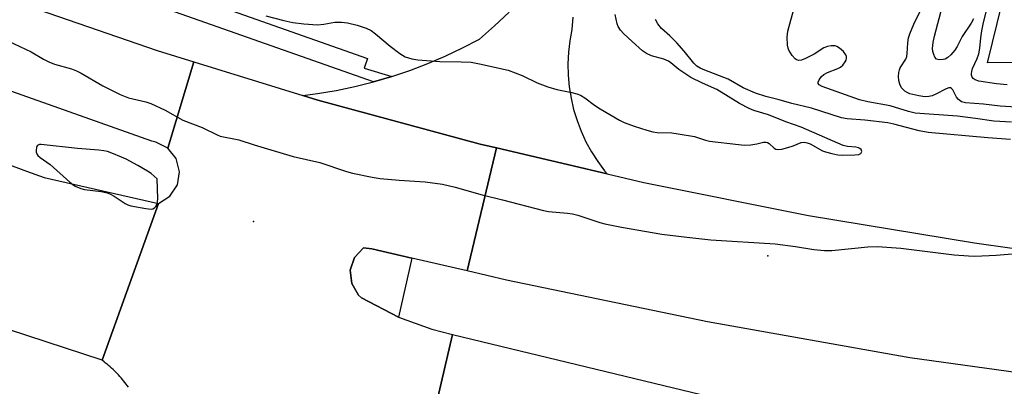
# Model space of a CAD drawing. Units: inches. Extents: x 1333762 to 1339761, y 521446 to 525446.
# Drawn here: x 1335315 to 1335589, y 524268 to 524369 of the extents above; entities that cross this region are included whole.
import ezdxf

# ---------------------------------------------------------------- set-up
doc = ezdxf.new("R2010")
doc.units = ezdxf.units.IN
doc.header["$MEASUREMENT"] = 0
for name, color, linetype in [('ELEV-Spot Elevation', 7, 'Continuous'), ('TRANS-Parking Lot', 4, 'Continuous'), ('TRANS-Road', 130, 'Continuous'), ('TRANS-Street Sidewalk', 7, 'Continuous'), ('Undefined', 1, 'Continuous')]:
    doc.layers.add(name, color=color, linetype=linetype)

msp = doc.modelspace()

# ---------------------------------------------------------------- linework, layer by layer
at = {"layer": 'ELEV-Spot Elevation'}
for p in [(1335380.35, 524313.36, 446.49), (1335523.2, 524303.87, 446.31)]:
    msp.add_point(p, dxfattribs=at)
at = {"layer": 'TRANS-Parking Lot'}
msp.add_polyline3d([(1335784.96, 524358.12, 0), (1335584.18, 524357.39, 0), (1335601.91, 524429.32, 0)], dxfattribs=at)
at = {"layer": 'TRANS-Road'}
msp.add_lwpolyline([(1335354.05, 524318.38), (1335338.32, 524274.87), (1335307.14, 524285.12), (1335238.09, 524308.47), (1335193.14, 524328.46), (1335143.83, 524349.13), (1335107.27, 524368.64), (1335095.21, 524374.73), (1335077.55, 524383.68), (1335067.46, 524389.67), (1334988.01, 524436.32), (1335013.38, 524475.36), (1335028.46, 524465.55), (1335067.65, 524441.95), (1335107.63, 524419.71), (1335148.35, 524398.87), (1335185.53, 524381.35), (1335228.88, 524361.87), (1335272.84, 524343.85), (1335317.39, 524327.29), (1335322.29, 524325.57)], close=True, dxfattribs=at)
for points in [[(1335117.99, 524463.76), (1335161.09, 524440.8), (1335204.9, 524419.25), (1335222.86, 524410.91), (1335265.87, 524392.74), (1335309.47, 524376.02), (1335353.61, 524360.79), (1335363.79, 524357.66), (1335356.57, 524333.71), (1335353.25, 524335.42), (1335352.12, 524335.65), (1335290.25, 524357.53), (1335244.33, 524376.12), (1335199.02, 524396.15), (1335154.37, 524417.62), (1335110.44, 524440.5)], [(1335469.11, 524370.06), (1335468.8, 524366.65), (1335468.22, 524363.5), (1335467.85, 524360.32), (1335467.71, 524357.12), (1335467.78, 524353.92), (1335468.07, 524350.73), (1335468.58, 524347.57), (1335469.3, 524344.45), (1335470.24, 524341.39), (1335471.38, 524338.4), (1335472.72, 524335.49), (1335474.26, 524332.69), (1335475.99, 524329.99), (1335477.9, 524327.42), (1335478.64, 524326.55), (1335447.84, 524333.79), (1335443.31, 524334.85), (1335398.24, 524347.06), (1335394.06, 524348.35), (1335398.15, 524348.87), (1335403.37, 524349.75), (1335408.56, 524350.83), (1335413.7, 524352.12), (1335418.79, 524353.61), (1335423.81, 524355.29), (1335428.77, 524357.17), (1335433.64, 524359.24), (1335438.43, 524361.5), (1335443.13, 524363.95), (1335447.34, 524367.62), (1335451.39, 524371.47)], [(1335345.64, 524267.4), (1335345.32, 524267.85), (1335345, 524268.29), (1335344.67, 524268.72), (1335344.33, 524269.15), (1335343.99, 524269.57), (1335343.64, 524269.98), (1335343.27, 524270.39), (1335342.91, 524270.8), (1335342.54, 524271.19), (1335342.15, 524271.58), (1335341.77, 524271.96), (1335341.38, 524272.34), (1335340.98, 524272.71), (1335340.57, 524273.07), (1335340.16, 524273.43), (1335339.74, 524273.78), (1335339.32, 524274.11), (1335338.89, 524274.45), (1335338.32, 524274.87), (1335354.05, 524318.38), (1335357.2, 524320.39), (1335359.25, 524323.51), (1335359.86, 524327.19), (1335358.91, 524330.81), (1335356.57, 524333.71), (1335363.79, 524357.66), (1335394.06, 524348.35), (1335398.24, 524347.06), (1335443.31, 524334.85), (1335447.84, 524333.79), (1335439.71, 524299.66), (1335424.39, 524303.2), (1335413.27, 524305.78), (1335410.92, 524306.08), (1335408.42, 524303.36), (1335407.27, 524299.85), (1335407.66, 524296.17), (1335409.52, 524292.98), (1335410.36, 524292.18), (1335420.61, 524286.87), (1335429.92, 524283.46), (1335435.65, 524282.07), (1335429.61, 524256.23)], [(1335592.77, 524271.36), (1335562.68, 524275.55), (1335506.51, 524285.57), (1335450.63, 524297.14), (1335439.71, 524299.66), (1335447.84, 524333.79), (1335478.64, 524326.55), (1335488.76, 524324.17), (1335534.55, 524315.03), (1335580.63, 524307.45), (1335591.1, 524305.95)], [(1335632.03, 524222.38), (1335581.15, 524228.3), (1335530.49, 524235.78), (1335443.15, 524253.67), (1335429.61, 524256.23), (1335435.65, 524282.07), (1335518.15, 524262.12), (1335564.94, 524254.03), (1335611.97, 524247.51)]]:
    msp.add_lwpolyline(points, dxfattribs=at)
at = {"layer": 'TRANS-Street Sidewalk'}
for points in [[(1335418.79, 524353.61), (1335413.7, 524352.12), (1335320.32, 524385), (1335322.41, 524390.24), (1335412.03, 524358.62), (1335411.13, 524355.92)], [(1335424.39, 524303.2), (1335420.61, 524286.87), (1335410.36, 524292.18), (1335409.52, 524292.98), (1335407.66, 524296.17), (1335407.27, 524299.85), (1335408.42, 524303.36), (1335410.92, 524306.08), (1335413.27, 524305.78)]]:
    msp.add_lwpolyline(points, close=True, dxfattribs=at)
at = {"layer": 'Undefined'}
for points, elevation in [([(1335590.92, 524340.92), (1335585.97, 524341.22), (1335580.86, 524341.98), (1335575.92, 524342.59), (1335564.17, 524343.46), (1335562.25, 524343.88), (1335557.22, 524345.49), (1335551.01, 524346.57), (1335548.69, 524347.08), (1335538.32, 524350.85), (1335537.52, 524351.26), (1335537.19, 524351.67), (1335537.16, 524352.05), (1335537.45, 524352.71), (1335538.17, 524353.57), (1335538.81, 524354.15), (1335539.81, 524354.74), (1335542.62, 524355.83), (1335543.41, 524356.22), (1335544.05, 524356.77), (1335544.7, 524357.68), (1335544.94, 524358.17), (1335545.08, 524358.67), (1335545.06, 524359.15), (1335544.91, 524359.61), (1335544.22, 524360.5), (1335543.11, 524361.47), (1335542.39, 524361.93), (1335541.89, 524362.09), (1335540.85, 524362.12), (1335539.81, 524361.94), (1335538.79, 524361.5), (1335536.05, 524359.83), (1335533.64, 524358.58), (1335532.57, 524358.14), (1335531.81, 524358.06), (1335531.19, 524358.23), (1335530.81, 524358.47), (1335529.96, 524359.41), (1335529.07, 524360.9), (1335528.87, 524361.43), (1335528.72, 524362.25), (1335528.63, 524364.49), (1335528.8, 524366.19), (1335530.65, 524372.92)], 448), ([(1335596.5, 524344.84), (1335587.75, 524345.33), (1335583.09, 524345.9), (1335578.07, 524346.27), (1335576.99, 524346.61), (1335576.13, 524347.23), (1335575.64, 524347.87), (1335574.58, 524349.89), (1335574.25, 524350.25), (1335573.92, 524350.41), (1335573.5, 524350.43), (1335572.74, 524350.19), (1335569.86, 524348.65), (1335568.88, 524348.23), (1335567.92, 524348.01), (1335567.08, 524347.96), (1335566.25, 524348), (1335565.13, 524348.19), (1335562.67, 524348.82), (1335561.93, 524349.15), (1335561.26, 524349.56), (1335560.68, 524350.07), (1335560.37, 524350.49), (1335559.89, 524351.44), (1335559.57, 524352.45), (1335559.52, 524353.56), (1335559.62, 524354.67), (1335559.81, 524355.48), (1335560.01, 524355.98), (1335561.51, 524358.42), (1335561.83, 524359.15), (1335561.96, 524359.95), (1335562.08, 524362.95), (1335562.31, 524364.29), (1335562.66, 524365.41), (1335563.72, 524368.14), (1335565.61, 524371.92)], 450), ([(1335580.33, 524369.61), (1335579.66, 524368.42), (1335577.22, 524364.73), (1335575.81, 524361.94), (1335575.13, 524360.88), (1335574.02, 524359.64), (1335573.19, 524358.89), (1335572.44, 524358.43), (1335571.9, 524358.27), (1335570.79, 524358.2), (1335570.07, 524358.42), (1335569.62, 524358.98), (1335569.3, 524359.72), (1335569.07, 524360.53), (1335568.94, 524361.36), (1335569.11, 524363.06), (1335569.48, 524364.76), (1335571.76, 524373.2)], 452), ([(1335383.83, 524370.44), (1335388.82, 524369.11), (1335391.28, 524368.56), (1335394.34, 524368.18), (1335398.13, 524367.95), (1335399.9, 524368.1), (1335402.97, 524368.64), (1335404.86, 524368.7), (1335406.48, 524368.5), (1335409.22, 524367.8), (1335411.7, 524367.01), (1335413.08, 524366.36), (1335414.25, 524365.47), (1335418.31, 524362), (1335421.06, 524359.97), (1335422.51, 524359.09), (1335424.32, 524358.48), (1335426.03, 524358.25), (1335432.15, 524357.78), (1335438.08, 524357.68), (1335440.87, 524357.53), (1335443.17, 524357.11), (1335451.14, 524355.36), (1335454.98, 524353.86), (1335459.16, 524351.85), (1335462.14, 524350.76), (1335464.61, 524349.96), (1335468.79, 524349.18), (1335470.14, 524348.8), (1335471.19, 524348.41), (1335472.4, 524347.69), (1335475.09, 524345.65), (1335476.64, 524344.59), (1335482.04, 524341.48), (1335483.36, 524340.87), (1335486.12, 524339.81), (1335489.66, 524338.67), (1335491.29, 524338.23), (1335492.45, 524338.06), (1335496.56, 524337.93), (1335498.28, 524337.73), (1335502.83, 524336.93), (1335505.92, 524335.92), (1335507.03, 524335.66), (1335515.04, 524334.7), (1335516.76, 524334.59), (1335518.48, 524334.68), (1335520.19, 524334.91), (1335522.01, 524335.41), (1335522.72, 524335.42), (1335523.14, 524335.3), (1335523.57, 524335.01), (1335524.96, 524333.7), (1335525.42, 524333.46), (1335525.94, 524333.35), (1335527.07, 524333.46), (1335528.8, 524333.88), (1335530.23, 524334.32), (1335532.47, 524335.28), (1335533.39, 524335.41), (1335534.19, 524335.22), (1335534.99, 524334.88), (1335538.39, 524332.95), (1335539.23, 524332.66), (1335540.95, 524332.24), (1335542.7, 524331.87), (1335543.86, 524331.74), (1335547.34, 524331.83), (1335548.49, 524331.98), (1335549.06, 524332.26), (1335549.27, 524332.57), (1335549.3, 524332.77), (1335549.11, 524333.32), (1335548.81, 524333.61), (1335548.41, 524333.83), (1335547.65, 524334.02), (1335545.33, 524334.15), (1335544.11, 524334.48), (1335532.51, 524339.55), (1335528.25, 524341.04), (1335523.39, 524342.96), (1335519.35, 524344.2), (1335518.06, 524344.7), (1335515.34, 524346.11), (1335509.09, 524350.02), (1335505.05, 524351.76), (1335501.87, 524353.29), (1335498.54, 524355.52), (1335496.33, 524357.35), (1335495.59, 524357.85), (1335494.3, 524358.36), (1335490.96, 524359.31), (1335489.57, 524359.93), (1335488.43, 524360.72), (1335485.51, 524363.28), (1335483.21, 524365.39), (1335482.28, 524366.45), (1335481.7, 524367.43), (1335481.41, 524368.24), (1335480.79, 524370.77)], 444), ([(1335590.61, 524336.13), (1335584.3, 524336.56), (1335567.75, 524338.05), (1335565.21, 524338.51), (1335558.23, 524340.35), (1335556.58, 524340.7), (1335550.17, 524341.5), (1335545.24, 524341.88), (1335543.7, 524342.1), (1335535.34, 524344.85), (1335529.85, 524346.12), (1335526.41, 524347.15), (1335522.69, 524348.06), (1335519.76, 524348.93), (1335516.35, 524350.45), (1335512.2, 524352.85), (1335505.68, 524355.36), (1335504.4, 524355.92), (1335503.51, 524356.5), (1335502.7, 524357.25), (1335500.02, 524360.58), (1335497.95, 524362.94), (1335496.04, 524364.91), (1335493.68, 524366.94), (1335492.68, 524368.18), (1335492, 524369.4)], 446), ([(1335589.69, 524351.31), (1335586.75, 524351.54), (1335581.8, 524352.31), (1335580.84, 524352.65), (1335580.27, 524353.04), (1335579.97, 524353.45), (1335579.8, 524353.94), (1335579.77, 524354.47), (1335579.85, 524355.01), (1335580.1, 524355.77), (1335581.37, 524358.57), (1335581.78, 524359.88), (1335582.05, 524361.46), (1335582.33, 524364.35), (1335582.66, 524366.3), (1335583.1, 524368.53), (1335583.94, 524371.77)], 452), ([(1335312.33, 524363.39), (1335318.63, 524360.41), (1335322.1, 524358.39), (1335323.54, 524357.65), (1335325.13, 524357.06), (1335329.86, 524355.71), (1335331.28, 524355.19), (1335332.56, 524354.51), (1335338.53, 524350.98), (1335343.37, 524348.62), (1335345.68, 524347.72), (1335350.5, 524346.6), (1335351.89, 524346.13), (1335355.84, 524344.21), (1335360.8, 524341.51), (1335366.13, 524339.4), (1335370.31, 524337.39), (1335371.12, 524337.07), (1335376.32, 524335.99), (1335380.62, 524334.6), (1335391.39, 524331.41), (1335398.78, 524329.74), (1335406.24, 524327.26), (1335407.91, 524326.8), (1335413.33, 524325.65), (1335415.56, 524325.28), (1335420.82, 524324.82), (1335428.1, 524324.39), (1335432.85, 524323.76), (1335436.37, 524322.89), (1335443.89, 524320.75), (1335449.58, 524319.4), (1335460.88, 524316.4), (1335462.32, 524316.16), (1335467.56, 524315.7), (1335468.99, 524315.49), (1335470.42, 524315.12), (1335476.53, 524313.1), (1335477.95, 524312.72), (1335482.58, 524311.78), (1335493.83, 524309.87), (1335500.71, 524309.02), (1335507.35, 524308.31), (1335525.24, 524307.22), (1335530.88, 524306.46), (1335535.98, 524305.61), (1335538.92, 524305.33), (1335540.95, 524305.33), (1335550.99, 524306.36), (1335553.7, 524306.42), (1335560.18, 524306.01), (1335574.93, 524304.1), (1335578.92, 524303.81), (1335580.67, 524303.8), (1335586.59, 524304.01), (1335595.6, 524304.74)], 446)]:
    msp.add_lwpolyline(points, dxfattribs=dict(at, elevation=elevation))
at = {"layer": 'Undefined', "elevation": 446}
msp.add_lwpolyline([(1335321.44, 524334.76), (1335320.94, 524334.72), (1335320.55, 524334.59), (1335320.28, 524334.32), (1335320.11, 524333.89), (1335320.03, 524333.13), (1335320.08, 524332.61), (1335320.25, 524332.11), (1335320.54, 524331.66), (1335321.13, 524331.12), (1335323.95, 524329.2), (1335329.39, 524324.24), (1335330.19, 524323.61), (1335330.88, 524323.21), (1335332.41, 524322.56), (1335333.48, 524322.26), (1335338.11, 524321.73), (1335339.72, 524321.35), (1335340.72, 524320.91), (1335341.68, 524320.37), (1335344.75, 524318.33), (1335345.52, 524317.97), (1335346.37, 524317.74), (1335350.52, 524316.94), (1335351.95, 524316.79), (1335352.46, 524316.89), (1335352.89, 524317.16), (1335353.25, 524317.55), (1335353.53, 524318.02), (1335353.76, 524318.83), (1335353.81, 524319.72), (1335353.65, 524325.18), (1335351.97, 524326.64), (1335350.98, 524327.33), (1335348.29, 524328.88), (1335345.04, 524330.63), (1335343.75, 524331.25), (1335341.01, 524332.37), (1335339.89, 524332.75), (1335338.82, 524333), (1335337.46, 524333.19), (1335331.5, 524333.61)], close=True, dxfattribs=at)

doc.saveas('drawing.dxf')
